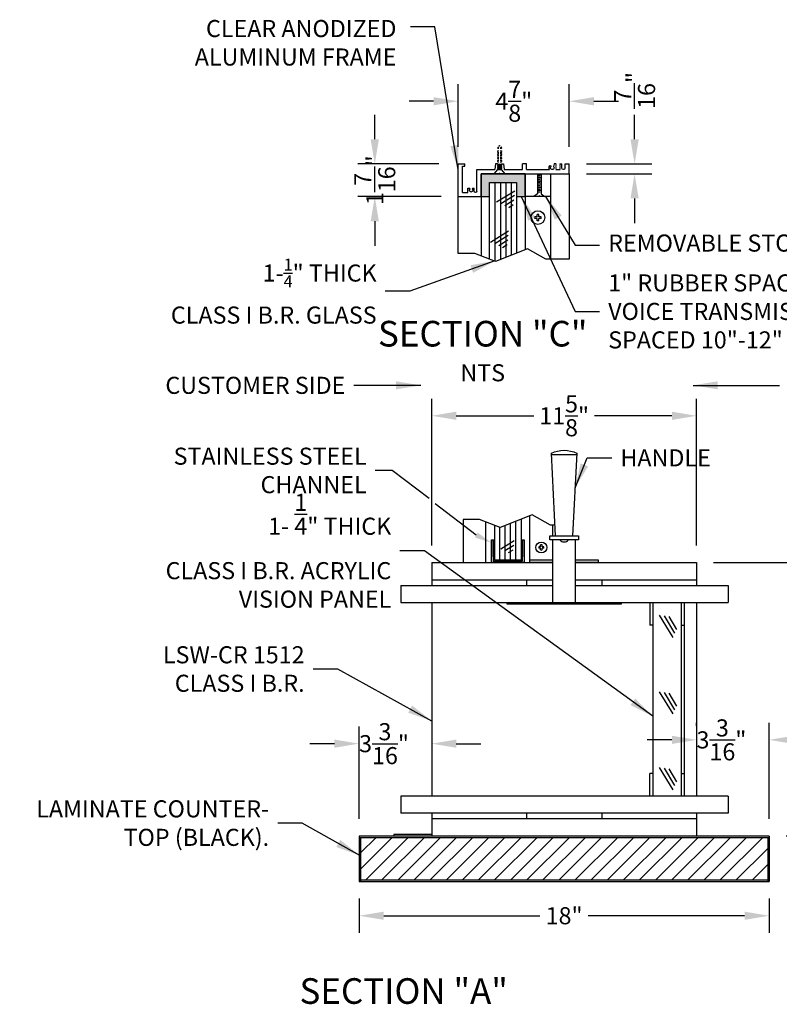
# Model space of a CAD drawing. Extents: x -123 to 561, y 3 to 668.
# Drawn here: x 460 to 526, y 394 to 481 of the extents above; entities that cross this region are included whole.
import ezdxf
from ezdxf.enums import TextEntityAlignment as Align

# ---------------------------------------------------------------- set-up
doc = ezdxf.new("R2010")
doc.units = 0
doc.header["$LTSCALE"] = 4
doc.header["$MEASUREMENT"] = 0
doc.header["$PDMODE"] = 3
doc.header["$PDSIZE"] = 1
doc.linetypes.add('HIDDEN', pattern=[0.375, 0.25, -0.125])
doc.layers.get('0').update_dxf_attribs({"linetype": 'CONTINUOUS'})
doc.layers.get('DEFPOINTS').update_dxf_attribs({"linetype": 'CONTINUOUS'})
for name, color, linetype in [('DIM', 3, 'CONTINUOUS'), ('FASTENERS', 7, 'CONTINUOUS'), ('FRAME', 4, 'CONTINUOUS'), ('GLASS', 7, 'CONTINUOUS'), ('HID', 3, 'HIDDEN'), ('LAZY SUSAN', 2, 'CONTINUOUS'), ('RUBBER', 6, 'CONTINUOUS'), ('SHELF', 5, 'CONTINUOUS'), ('STOP', 30, 'CONTINUOUS'), ('TEXT', 3, 'CONTINUOUS'), ('WOOD', 11, 'CONTINUOUS')]:
    doc.layers.add(name, color=color, linetype=linetype)
doc.styles.get("Standard").update_dxf_attribs({"font": 'arial.ttf'})
doc.dimstyles.get("Standard").update_dxf_attribs({"dimscale": 8, "dimtxt": 0.125, "dimasz": 0.18, "dimexe": 0.125, "dimexo": 0.125, "dimgap": 0.0625, "dimtad": 0, "dimdec": 4, "dimzin": 0, "dimdsep": 46, "dimlunit": 5, "dimtxsty": 'Standard', "dimcen": 0.1875, "dimadec": 0, "dimazin": 0, "dimtfac": 1, "dimtdec": 4, "dimtofl": 0, "dimtmove": 0, "dimatfit": 1, "dimfxl": 1, "dimtolj": 1, "dimtzin": 0, "dimarcsym": 0})

# ---------------------------------------------------------------- blocks, each defined once
blk = doc.blocks.new('*D48')
at = {"layer": 'DEFPOINTS', "color": 0}
for p in [(519.141, 445.913), (495.891, 433.025), (519.141, 433.025)]:
    blk.add_point(p, dxfattribs=at)
at = {"layer": 'DIM', "color": 0, "lineweight": -2}
for p, q in [((495.891, 434.525), (495.891, 447.413)), ((519.141, 434.525), (519.141, 447.413)), ((498.051, 445.913), (504.845, 445.913)), ((516.981, 445.913), (510.188, 445.913))]:
    blk.add_line(p, q, dxfattribs=at)
at = {"layer": 'DIM', "color": 0}
for points in [[(498.051, 446.273), (498.051, 445.553), (495.891, 445.913)], [(516.981, 446.273), (516.981, 445.553), (519.141, 445.913)]]:
    blk.add_solid(points, dxfattribs=at)
at = {"layer": 'DIM', "color": 0, "insert": (507.516, 445.913), "char_height": 1.5, "attachment_point": 5}
blk.add_mtext('\\A1;11{\\H1.000000x;\\S5/8;}"', dxfattribs=at)
blk = doc.blocks.new('*D49')
at = {"layer": 'DEFPOINTS', "color": 0}
for p in [(489.516, 417.13), (495.891, 417.463), (489.516, 409.025)]:
    blk.add_point(p, dxfattribs=at)
at = {"layer": 'DIM', "color": 0, "lineweight": -2}
for p, q in [((489.516, 410.525), (489.516, 418.63)), ((487.356, 417.13), (485.196, 417.13)), ((498.051, 417.13), (500.211, 417.13)), ((495.891, 415.963), (495.891, 415.63))]:
    blk.add_line(p, q, dxfattribs=at)
at = {"layer": 'DIM', "color": 0}
for points in [[(487.356, 417.49), (487.356, 416.77), (489.516, 417.13)], [(498.051, 417.49), (498.051, 416.77), (495.891, 417.13)]]:
    blk.add_solid(points, dxfattribs=at)
at = {"layer": 'DIM', "color": 0, "insert": (491.704, 417.13), "char_height": 1.5, "attachment_point": 5}
blk.add_mtext('\\A1;3{\\H1.000000x;\\S3/16;}"', dxfattribs=at)
blk = doc.blocks.new('*D51')
at = {"layer": 'DEFPOINTS', "color": 0}
for p in [(519.141, 417.463), (519.141, 417.187), (525.516, 409.025)]:
    blk.add_point(p, dxfattribs=at)
at = {"layer": 'DIM', "color": 0, "lineweight": -2}
for p, q in [((519.141, 418.687), (519.141, 418.963)), ((525.516, 410.525), (525.516, 418.963)), ((516.981, 417.463), (514.821, 417.463)), ((527.676, 417.463), (529.836, 417.463))]:
    blk.add_line(p, q, dxfattribs=at)
at = {"layer": 'DIM', "color": 0}
for points in [[(516.981, 417.823), (516.981, 417.103), (519.141, 417.463)], [(527.676, 417.823), (527.676, 417.103), (525.516, 417.463)]]:
    blk.add_solid(points, dxfattribs=at)
at = {"layer": 'DIM', "color": 0, "insert": (521.329, 417.463), "char_height": 1.5, "attachment_point": 5}
blk.add_mtext('\\A1;3{\\H1.000000x;\\S3/16;}"', dxfattribs=at)
blk = doc.blocks.new('*D52')
at = {"layer": 'DEFPOINTS', "color": 0}
for p in [(519.141, 433.025), (530.566, 433.025), (525.516, 409.025)]:
    blk.add_point(p, dxfattribs=at)
at = {"layer": 'DIM', "color": 0, "lineweight": -2}
for p, q in [((520.641, 433.025), (532.066, 433.025)), ((530.566, 430.865), (530.566, 423.149)), ((530.566, 411.185), (530.566, 418.9)), ((527.016, 409.025), (532.066, 409.025))]:
    blk.add_line(p, q, dxfattribs=at)
at = {"layer": 'DIM', "color": 0}
for points in [[(530.206, 430.865), (530.926, 430.865), (530.566, 433.025)], [(530.206, 411.185), (530.926, 411.185), (530.566, 409.025)]]:
    blk.add_solid(points, dxfattribs=at)
at = {"layer": 'DIM', "color": 0, "insert": (530.566, 421.025), "char_height": 1.5, "attachment_point": 5, "rotation": 90}
blk.add_mtext('\\A1;12"', dxfattribs=at)
blk = doc.blocks.new('6602')
for p, q in [((0, 0), (0, -1.437)), ((0, 0), (1, 0)), ((0.187, -0.187), (0.187, -1.344)), ((0.187, -0.187), (0.423, -0.187)), ((0.423, -0.187), (0.423, -0.378)), ((0.423, -0.378), (0.493, -0.378)), ((0.517, -0.344), (0.493, -0.378)), ((0.609, -0.344), (0.633, -0.378)), ((0.633, -0.378), (0.703, -0.378)), ((0.703, -0.242), (0.703, -0.378)), ((0.758, -0.187), (0.758, -0.187)), ((0.813, -0.242), (0.813, -1.187)), ((1, 0), (1, -1)), ((0.813, -1.187), (1.611, -1.187)), ((1, -1), (4.875, -1)), ((1.641, -1.437), (1.611, -1.187)), ((1.719, -1.187), (1.906, -1.187)), ((1.734, -1.195), (1.719, -1.187)), ((1.719, -1.208), (1.734, -1.195)), ((1.734, -1.218), (1.719, -1.208)), ((1.719, -1.231), (1.734, -1.218)), ((1.734, -1.241), (1.719, -1.231)), ((1.719, -1.254), (1.734, -1.241)), ((1.734, -1.264), (1.719, -1.254)), ((1.719, -1.277), (1.734, -1.264)), ((1.734, -1.286), (1.719, -1.277)), ((1.719, -1.3), (1.734, -1.286)), ((1.892, -1.195), (1.906, -1.187)), ((1.906, -1.208), (1.892, -1.195)), ((1.892, -1.218), (1.906, -1.208)), ((1.906, -1.231), (1.892, -1.218)), ((1.892, -1.241), (1.906, -1.231)), ((1.906, -1.254), (1.892, -1.241)), ((1.892, -1.264), (1.906, -1.254)), ((1.906, -1.277), (1.892, -1.264)), ((1.892, -1.286), (1.906, -1.277)), ((1.906, -1.3), (1.892, -1.286)), ((1.984, -1.437), (2.015, -1.187)), ((2.015, -1.187), (2.813, -1.187)), ((2.813, -1.187), (2.813, -1.437)), ((3, -1.187), (4.009, -1.187)), ((3, -1.187), (3, -1.437)), ((4.282, -1.187), (4.469, -1.187)), ((4.297, -1.195), (4.282, -1.187)), ((4.282, -1.208), (4.297, -1.195)), ((4.297, -1.218), (4.282, -1.208)), ((4.282, -1.231), (4.297, -1.218)), ((4.297, -1.241), (4.282, -1.231)), ((4.282, -1.254), (4.297, -1.241)), ((4.297, -1.264), (4.282, -1.254)), ((4.282, -1.277), (4.297, -1.264)), ((4.297, -1.286), (4.282, -1.277)), ((4.282, -1.3), (4.297, -1.286)), ((4.454, -1.195), (4.469, -1.187)), ((4.469, -1.208), (4.454, -1.195)), ((4.454, -1.218), (4.469, -1.208)), ((4.469, -1.231), (4.454, -1.218)), ((4.454, -1.241), (4.469, -1.231)), ((4.469, -1.254), (4.454, -1.241)), ((4.454, -1.264), (4.469, -1.254)), ((4.469, -1.277), (4.454, -1.264)), ((4.454, -1.286), (4.469, -1.277)), ((4.469, -1.3), (4.454, -1.286)), ((4.547, -1.257), (4.547, -1.437)), ((4.617, -1.187), (4.618, -1.187)), ((4.688, -1.257), (4.688, -1.437)), ((4.875, -1), (4.875, -1.437)), ((0, -1.437), (0.282, -1.437)), ((0.187, -1.344), (0.282, -1.344)), ((0.282, -1.344), (0.282, -1.437)), ((1.719, -1.437), (1.641, -1.437)), ((1.734, -1.309), (1.719, -1.3)), ((1.719, -1.323), (1.734, -1.309)), ((1.734, -1.332), (1.719, -1.323)), ((1.719, -1.346), (1.734, -1.332)), ((1.734, -1.355), (1.719, -1.346)), ((1.719, -1.368), (1.734, -1.355)), ((1.734, -1.378), (1.719, -1.368)), ((1.719, -1.391), (1.734, -1.378)), ((1.734, -1.401), (1.719, -1.391)), ((1.719, -1.414), (1.734, -1.401)), ((1.734, -1.423), (1.719, -1.414)), ((1.719, -1.437), (1.734, -1.423)), ((1.892, -1.309), (1.906, -1.3)), ((1.906, -1.323), (1.892, -1.309)), ((1.892, -1.332), (1.906, -1.323)), ((1.906, -1.346), (1.892, -1.332)), ((1.892, -1.355), (1.906, -1.346)), ((1.906, -1.368), (1.892, -1.355)), ((1.892, -1.378), (1.906, -1.368)), ((1.906, -1.391), (1.892, -1.378)), ((1.892, -1.401), (1.906, -1.391)), ((1.906, -1.414), (1.892, -1.401)), ((1.892, -1.423), (1.906, -1.414)), ((1.906, -1.437), (1.892, -1.423)), ((1.906, -1.437), (1.984, -1.437)), ((3, -1.437), (2.813, -1.437)), ((4.064, -1.35), (4.064, -1.35)), ((4.204, -1.437), (4.18, -1.321)), ((4.282, -1.437), (4.204, -1.437)), ((4.297, -1.309), (4.282, -1.3)), ((4.282, -1.323), (4.297, -1.309)), ((4.297, -1.332), (4.282, -1.323)), ((4.282, -1.346), (4.297, -1.332)), ((4.297, -1.355), (4.282, -1.346)), ((4.282, -1.368), (4.297, -1.355)), ((4.297, -1.378), (4.282, -1.368)), ((4.282, -1.391), (4.297, -1.378)), ((4.297, -1.401), (4.282, -1.391)), ((4.282, -1.414), (4.297, -1.401)), ((4.297, -1.423), (4.282, -1.414)), ((4.282, -1.437), (4.297, -1.423)), ((4.454, -1.309), (4.469, -1.3)), ((4.469, -1.323), (4.454, -1.309)), ((4.454, -1.332), (4.469, -1.323)), ((4.469, -1.346), (4.454, -1.332)), ((4.454, -1.355), (4.469, -1.346)), ((4.469, -1.368), (4.454, -1.355)), ((4.454, -1.378), (4.469, -1.368)), ((4.469, -1.391), (4.454, -1.378)), ((4.454, -1.401), (4.469, -1.391)), ((4.469, -1.414), (4.454, -1.401)), ((4.454, -1.423), (4.469, -1.414)), ((4.469, -1.437), (4.454, -1.423)), ((4.469, -1.437), (4.547, -1.437)), ((4.688, -1.437), (4.875, -1.437))]:
    blk.add_line(p, q)
for centre, radius, start, end in [((0.563, -0.281), 0.078, 306, 234), ((0.758, -0.242), 0.055, 90, 180), ((0.758, -0.242), 0.055, 0, 90), ((4.125, -1.265), 0.14, 146.1416, 217.4768), ((4.125, -1.265), 0.078, 314.6068, 217.4768), ((4.617, -1.257), 0.07, 90, 180), ((4.618, -1.257), 0.07, 360, 90), ((4.038, -1.331), 0.031, 217.4768, 324), ((4.038, -1.331), 0.031, 324, 37.4768)]:
    blk.add_arc(centre, radius, start, end)
blk = doc.blocks.new('*D56')
at = {"layer": 'DEFPOINTS', "color": 0}
for p in [(507.972, 473.525), (498.222, 468.027), (507.972, 468.027)]:
    blk.add_point(p, dxfattribs=at)
at = {"layer": 'DIM', "color": 0, "lineweight": -2}
for p, q in [((498.222, 469.527), (498.222, 475.025)), ((507.972, 469.527), (507.972, 475.025)), ((496.062, 473.525), (493.902, 473.525)), ((510.132, 473.525), (512.292, 473.525))]:
    blk.add_line(p, q, dxfattribs=at)
at = {"layer": 'DIM', "color": 0}
for points in [[(496.062, 473.885), (496.062, 473.165), (498.222, 473.525)], [(510.132, 473.885), (510.132, 473.165), (507.972, 473.525)]]:
    blk.add_solid(points, dxfattribs=at)
at = {"layer": 'DIM', "color": 0, "insert": (503.097, 473.525), "char_height": 1.5, "attachment_point": 5}
blk.add_mtext('\\A1;4{\\H1.000000x;\\S7/8;}"', dxfattribs=at)
blk = doc.blocks.new('*D57')
at = {"layer": 'DEFPOINTS', "color": 0}
for p in [(490.893, 468.027), (498.031, 468.027), (498.222, 465.153)]:
    blk.add_point(p, dxfattribs=at)
at = {"layer": 'DIM', "color": 0, "lineweight": -2}
for p, q in [((490.893, 470.187), (490.893, 472.347)), ((496.531, 468.027), (489.393, 468.027)), ((496.722, 465.153), (489.393, 465.153)), ((490.893, 462.993), (490.893, 460.833))]:
    blk.add_line(p, q, dxfattribs=at)
at = {"layer": 'DIM', "color": 0}
for points in [[(490.533, 470.187), (491.253, 470.187), (490.893, 468.027)], [(490.533, 462.993), (491.253, 462.993), (490.893, 465.153)]]:
    blk.add_solid(points, dxfattribs=at)
at = {"layer": 'DIM', "color": 0, "insert": (490.893, 466.59), "char_height": 1.5, "attachment_point": 5, "rotation": 90}
blk.add_mtext('\\A1;1{\\H1.000000x;\\S7/16;}"', dxfattribs=at)
blk = doc.blocks.new('*D58')
at = {"layer": 'DEFPOINTS', "color": 0}
for p in [(507.972, 468.027), (513.705, 468.027), (507.972, 467.153)]:
    blk.add_point(p, dxfattribs=at)
at = {"layer": 'DIM', "color": 0, "lineweight": -2}
for p, q in [((513.705, 470.187), (513.705, 472.347)), ((509.472, 468.027), (515.205, 468.027)), ((509.472, 467.153), (515.205, 467.153)), ((513.705, 464.993), (513.705, 462.833))]:
    blk.add_line(p, q, dxfattribs=at)
at = {"layer": 'DIM', "color": 0}
for points in [[(513.345, 470.187), (514.065, 470.187), (513.705, 468.027)], [(513.345, 464.993), (514.065, 464.993), (513.705, 467.153)]]:
    blk.add_solid(points, dxfattribs=at)
at = {"layer": 'DIM', "color": 0, "insert": (513.705, 474.473), "char_height": 1.5, "attachment_point": 5, "rotation": 90}
blk.add_mtext('\\A1;{\\H1.000000x;\\S7/16;}"', dxfattribs=at)
blk = doc.blocks.new('*D59')
at = {"layer": 'DEFPOINTS', "color": 0}
for p in [(489.516, 405.025), (525.516, 405.025), (525.516, 402.025)]:
    blk.add_point(p, dxfattribs=at)
at = {"layer": 'DIM', "color": 0, "lineweight": -2}
for p, q in [((489.516, 403.525), (489.516, 400.525)), ((525.516, 403.525), (525.516, 400.525)), ((491.676, 402.025), (505.392, 402.025)), ((523.356, 402.025), (509.64, 402.025))]:
    blk.add_line(p, q, dxfattribs=at)
at = {"layer": 'DIM', "color": 0}
for points in [[(491.676, 402.385), (491.676, 401.665), (489.516, 402.025)], [(523.356, 402.385), (523.356, 401.665), (525.516, 402.025)]]:
    blk.add_solid(points, dxfattribs=at)
at = {"layer": 'DIM', "color": 0, "insert": (507.516, 402.025), "char_height": 1.5, "attachment_point": 5}
blk.add_mtext('\\A1;18"', dxfattribs=at)

msp = doc.modelspace()

# ---------------------------------------------------------------- hatches: boundary and pattern name
at = {"layer": 'LAZY SUSAN'}
for points in [[(501.39112, 435.02459), (501.28472, 435.02459), (501.28472, 433.52459), (501.39112, 433.52459)], [(503.87252, 435.02459), (503.76612, 435.02459), (503.76612, 433.52459), (503.87252, 433.52459)], [(501.64112, 433.27459), (501.64112, 433.16819), (503.51612, 433.16819), (503.51612, 433.27459)]]:
    msp.add_hatch(color=256, dxfattribs=at).paths.add_polyline_path(points)
at = {"layer": 'RUBBER'}
msp.add_hatch(color=256, dxfattribs=at).paths.add_polyline_path([(500.22219, 467.15251), (500.22219, 465.15251), (500.97219, 465.15251), (500.97219, 466.40251), (503.34719, 466.40251), (503.34719, 465.15251), (504.09719, 465.15251), (504.09719, 467.15251)])
at = {"layer": 'WOOD'}
h = msp.add_hatch(dxfattribs=at)
h.set_pattern_fill('ANSI31', color=256, scale=8, style=0)
h.set_pattern_definition([(45, (448.9563, 396.5519), (-0.707107, 0.707107), [])])
h.paths.add_polyline_path([(525.39652, 405.14419), (525.39652, 408.90499), (489.63572, 408.90499), (489.63572, 405.14419)])

# ---------------------------------------------------------------- linework, layer by layer
at = {"layer": 'FASTENERS'}
for p, q in [((501.69051, 467.99945), (502.00587, 467.99945)), ((501.69051, 467.95374), (502.00587, 467.95374)), ((501.69051, 467.90804), (502.00587, 467.90804)), ((501.69051, 467.86234), (502.00587, 467.86234)), ((501.69051, 467.81664), (502.00587, 467.81664)), ((501.69051, 467.77094), (502.00587, 467.77094)), ((501.69051, 467.72523), (502.00587, 467.72523)), ((501.69051, 467.67953), (502.00587, 467.67953)), ((501.69051, 467.63383), (502.00587, 467.63383)), ((501.36861, 467.15251), (501.69051, 467.52651)), ((501.69051, 467.58813), (502.00587, 467.58813)), ((501.69051, 467.54243), (502.00587, 467.54243)), ((501.82233, 467.21257), (501.87405, 467.21257)), ((501.82233, 467.21257), (501.82233, 467.15251)), ((501.87405, 467.21257), (501.87405, 467.15251)), ((502.32777, 467.15251), (502.00587, 467.52651)), ((505.17962, 467.15251), (505.17962, 465.40251)), ((505.49497, 467.07782), (505.17962, 467.07782)), ((505.49497, 466.7986), (505.17962, 466.7986)), ((505.40175, 466.93821), (505.27284, 466.93821)), ((505.49497, 467.15251), (505.49497, 465.40251)), ((505.49497, 466.51938), (505.17962, 466.51938)), ((505.49497, 466.24017), (505.17962, 466.24017)), ((505.49497, 465.96095), (505.17962, 465.96095)), ((505.40175, 466.65899), (505.27284, 466.65899)), ((505.40175, 466.37977), (505.27284, 466.37977)), ((505.40175, 466.10056), (505.27284, 466.10056)), ((505.17962, 465.40251), (504.85771, 465.15251)), ((505.49497, 465.68173), (505.17962, 465.68173)), ((505.40175, 465.82134), (505.27284, 465.82134)), ((505.40175, 465.54212), (505.27284, 465.54212)), ((505.36315, 465.21257), (505.31144, 465.21257)), ((505.31144, 465.21257), (505.31144, 465.15251)), ((505.36315, 465.21257), (505.36315, 465.15251)), ((505.49497, 465.40251), (505.81688, 465.15251))]:
    msp.add_line(p, q, dxfattribs=at)
at = {"layer": 'FRAME'}
msp.add_line((500.22219, 465.15251), (500.22219, 459.95312), dxfattribs=at)
msp.add_lwpolyline([(507.97219, 467.15251), (507.97219, 459.66343), (505.90063, 459.66343), (504.29468, 460.5656), (501.48427, 459.46295), (499.67758, 460.16464), (498.22219, 460.16464), (498.22219, 465.15251)], dxfattribs=at)
at = {"layer": 'GLASS'}
for p, q in [((501.44719, 466.40251), (501.44719, 459.47735)), ((501.92219, 466.40251), (501.92219, 459.63476)), ((502.39719, 466.40251), (502.39719, 459.82113)), ((502.87219, 466.40251), (502.87219, 460.00749)), ((501.59357, 464.68136), (503.17997, 465.66116)), ((501.96456, 464.54106), (503.15437, 465.2759)), ((502.30853, 464.3766), (503.10174, 464.86649)), ((502.65251, 464.21214), (503.04911, 464.45709)), ((501.05609, 461.16896), (502.6425, 462.14875)), ((501.42709, 461.02865), (502.61689, 461.76349)), ((501.77106, 460.86419), (502.56426, 461.35409)), ((502.11503, 460.69973), (502.51163, 460.94468))]:
    msp.add_line(p, q, dxfattribs=at)
msp.add_lwpolyline([(500.97219, 459.66183), (500.97219, 466.40251), (503.34719, 466.40251), (503.34719, 460.19386)], dxfattribs=at)
at = {"layer": 'HID'}
for p, q in [((501.69051, 469.44836), (501.66119, 469.42973)), ((501.66119, 469.42973), (501.69051, 469.40266)), ((501.74956, 469.51873), (501.69051, 469.44836)), ((501.69051, 469.44836), (501.796, 469.44836)), ((501.69051, 469.40266), (501.796, 469.40266)), ((501.84819, 469.63627), (501.79287, 469.57035)), ((501.84819, 469.63627), (501.90351, 469.57035)), ((501.90038, 469.44836), (502.00587, 469.44836)), ((501.90038, 469.40266), (502.00587, 469.40266)), ((501.94682, 469.51873), (502.00587, 469.44836)), ((502.00587, 469.44836), (502.03519, 469.42973)), ((502.03519, 469.42973), (502.00587, 469.40266)), ((501.69051, 469.17415), (501.66119, 469.15551)), ((501.66119, 469.15551), (501.69051, 469.12845)), ((501.69051, 469.12845), (501.66119, 469.10981)), ((501.66119, 469.10981), (501.69051, 469.08275)), ((501.69051, 469.08275), (501.66119, 469.06411)), ((501.66119, 469.06411), (501.69051, 469.03704)), ((501.69051, 468.89994), (501.66119, 468.8813)), ((501.66119, 468.8813), (501.69051, 468.85424)), ((501.69051, 468.85424), (501.66119, 468.8356)), ((501.66119, 468.8356), (501.69051, 468.80853)), ((501.69051, 468.80853), (501.66119, 468.7899)), ((501.66119, 468.7899), (501.69051, 468.76283)), ((501.69051, 468.62572), (501.66119, 468.60709)), ((501.66119, 468.60709), (501.69051, 468.58002)), ((501.69051, 468.58002), (501.66119, 468.56139)), ((501.66119, 468.56139), (501.69051, 468.53432)), ((501.69051, 468.53432), (501.66119, 468.51568)), ((501.66119, 468.51568), (501.69051, 468.48862)), ((501.69051, 469.17415), (501.796, 469.17415)), ((501.69051, 469.03704), (501.796, 469.03704)), ((501.69051, 468.89994), (501.796, 468.89994)), ((501.69051, 468.76283), (501.796, 468.76283)), ((501.69051, 468.62572), (501.796, 468.62572)), ((501.69051, 468.48862), (501.796, 468.48862)), ((501.90038, 469.17415), (502.00587, 469.17415)), ((501.90038, 469.03704), (502.00587, 469.03704)), ((501.90038, 468.89994), (502.00587, 468.89994)), ((501.90038, 468.76283), (502.00587, 468.76283)), ((501.90038, 468.62572), (502.00587, 468.62572)), ((501.90038, 468.48862), (502.00587, 468.48862)), ((502.00587, 469.17415), (502.03519, 469.15551)), ((502.03519, 469.15551), (502.00587, 469.12845)), ((502.00587, 469.12845), (502.03519, 469.10981)), ((502.03519, 469.10981), (502.00587, 469.08275)), ((502.00587, 469.08275), (502.03519, 469.06411)), ((502.03519, 469.06411), (502.00587, 469.03704)), ((502.00587, 468.89994), (502.03519, 468.8813)), ((502.03519, 468.8813), (502.00587, 468.85424)), ((502.00587, 468.85424), (502.03519, 468.8356)), ((502.03519, 468.8356), (502.00587, 468.80853)), ((502.00587, 468.80853), (502.03519, 468.7899)), ((502.03519, 468.7899), (502.00587, 468.76283)), ((502.00587, 468.62572), (502.03519, 468.60709)), ((502.03519, 468.60709), (502.00587, 468.58002)), ((502.00587, 468.58002), (502.03519, 468.56139)), ((502.03519, 468.56139), (502.00587, 468.53432)), ((502.00587, 468.53432), (502.03519, 468.51568)), ((502.03519, 468.51568), (502.00587, 468.48862)), ((501.69051, 468.35151), (501.66119, 468.33288)), ((501.66119, 468.33288), (501.69051, 468.30581)), ((501.69051, 468.30581), (501.66119, 468.28717)), ((501.66119, 468.28717), (501.69051, 468.26011)), ((501.69051, 468.26011), (501.66119, 468.24147)), ((501.66119, 468.24147), (501.69051, 468.21441)), ((501.69051, 468.35151), (501.796, 468.35151)), ((501.69051, 468.21441), (501.796, 468.21441)), ((501.90038, 468.35151), (502.00587, 468.35151)), ((501.90038, 468.21441), (502.00587, 468.21441)), ((502.00587, 468.35151), (502.03519, 468.33288)), ((502.03519, 468.33288), (502.00587, 468.30581)), ((502.00587, 468.30581), (502.03519, 468.28717)), ((502.03519, 468.28717), (502.00587, 468.26011)), ((502.00587, 468.26011), (502.03519, 468.24147)), ((502.03519, 468.24147), (502.00587, 468.21441))]:
    msp.add_line(p, q, dxfattribs=at)
at = {"layer": 'LAZY SUSAN'}
for p, q in [((506.40362, 442.52459), (508.62862, 442.52459)), ((500.64112, 433.02459), (500.64112, 436.59344)), ((503.29112, 433.27459), (503.29112, 436.64781)), ((504.51612, 433.02459), (504.51612, 437.12843)), ((501.86612, 433.27459), (501.86612, 436.11767)), ((502.34112, 433.27459), (502.34112, 436.27508)), ((502.81612, 433.27459), (502.81612, 436.46144)), ((506.51612, 435.38319), (506.51612, 436.30375)), ((501.95509, 434.24428), (503.1449, 434.97912)), ((506.26612, 435.38319), (508.76612, 435.38319)), ((506.26612, 435.02459), (506.26612, 435.38319)), ((508.76612, 435.02459), (506.26612, 435.02459)), ((506.51612, 429.52459), (506.51612, 435.02459)), ((506.51612, 433.02459), (506.51612, 435.02459)), ((506.51612, 435.00819), (506.51612, 435.02459)), ((508.51612, 429.52459), (508.51612, 435.02459)), ((508.76612, 435.38319), (508.76612, 435.02459)), ((502.29906, 434.07982), (503.09227, 434.56972)), ((502.64304, 433.91536), (503.03964, 434.16031)), ((505.45612, 434.41292), (505.29475, 434.41292)), ((505.45612, 434.29292), (505.29475, 434.29292)), ((505.45612, 434.41292), (505.45612, 434.57429)), ((505.45612, 434.13155), (505.45612, 434.29292)), ((505.57612, 434.41292), (505.57612, 434.57429)), ((505.73749, 434.41292), (505.57612, 434.41292)), ((505.73749, 434.29292), (505.57612, 434.29292)), ((505.57612, 434.13155), (505.57612, 434.29292)), ((495.89112, 433.02459), (506.51612, 433.02459)), ((495.89112, 433.02459), (495.89112, 431.02459)), ((508.51612, 433.02459), (519.14112, 433.02459)), ((519.14112, 433.02459), (519.14112, 431.02459)), ((495.89112, 431.52459), (506.51612, 431.52459)), ((504.20362, 431.52459), (504.20362, 431.02459)), ((508.51612, 431.52459), (519.14112, 431.52459)), ((510.82862, 431.52459), (510.82862, 431.02459)), ((493.17392, 431.02459), (506.51612, 431.02459)), ((493.17392, 431.02459), (493.17392, 429.52459)), ((508.51612, 431.02459), (521.92412, 431.02459)), ((521.92412, 431.02459), (521.92412, 429.52459)), ((493.17392, 429.52459), (521.92412, 429.52459)), ((495.89112, 429.52459), (495.89112, 412.52459)), ((502.51612, 429.37519), (502.51612, 429.52459)), ((512.51612, 429.37519), (502.51612, 429.37519)), ((512.51612, 429.52459), (512.51612, 429.37519)), ((515.04925, 429.52459), (515.04925, 427.52459)), ((515.29925, 429.52459), (515.29925, 412.52459)), ((517.79925, 429.52459), (517.79925, 412.52459)), ((518.04925, 429.52459), (518.04925, 412.52459)), ((519.14112, 429.52459), (519.14112, 412.52459)), ((515.86093, 428.40957), (517.05362, 426.46313)), ((516.28982, 428.34607), (517.21595, 426.83464)), ((516.69868, 428.29241), (517.3937, 427.15815)), ((515.29925, 427.52459), (515.04925, 427.52459)), ((517.79925, 427.52459), (518.04925, 427.52459)), ((515.86093, 421.6843), (517.05362, 419.73786)), ((516.28982, 421.62079), (517.21595, 420.10936)), ((516.69868, 421.56714), (517.3937, 420.43287)), ((515.86093, 415.03459), (517.05362, 413.08815)), ((516.28982, 414.97109), (517.21595, 413.45965)), ((516.69868, 414.91743), (517.3937, 413.78316)), ((515.04925, 412.52459), (515.04925, 414.52459)), ((515.29925, 414.52459), (515.04925, 414.52459)), ((517.79925, 414.52459), (518.04925, 414.52459)), ((521.92412, 412.52459), (493.17392, 412.52459)), ((493.17392, 412.52459), (493.17392, 411.02459)), ((521.92412, 412.52459), (521.92412, 411.02459)), ((521.92412, 411.02459), (493.17392, 411.02459)), ((495.89112, 411.02459), (495.89112, 409.02459)), ((504.20362, 411.02459), (504.20362, 410.52459)), ((510.82862, 411.02459), (510.82862, 410.52459)), ((519.14112, 411.02459), (519.14112, 409.02459)), ((519.14112, 410.52459), (495.89112, 410.52459)), ((495.89112, 409.14419), (492.57862, 409.14419)), ((492.57862, 409.14419), (492.57862, 409.02459)), ((519.14112, 409.02459), (492.57862, 409.02459))]:
    msp.add_line(p, q, dxfattribs=at)
msp.add_lwpolyline([(506.76612, 435.38319), (506.40362, 442.63319, -0.2247191), (508.62862, 442.63319), (508.26612, 435.38319)], format="xyb", dxfattribs=at)
for points in [[(506.72009, 436.30375), (506.31956, 436.30375), (504.71361, 437.20592), (501.9032, 436.10326), (500.09651, 436.80495), (498.64112, 436.80495)], [(498.64112, 436.80495), (498.64112, 433.02459), (506.51612, 433.02459)], [(501.39112, 436.30215), (501.39112, 433.27459), (503.76612, 433.27459), (503.76612, 436.83417)], [(506.51612, 433.02459), (504.51612, 433.02459), (504.51612, 433.27459), (506.51612, 433.27459)], [(508.51612, 433.27459), (510.51612, 433.27459), (510.51612, 433.02459), (508.51612, 433.02459)]]:
    msp.add_lwpolyline(points, dxfattribs=at)
for points in [[(501.14112, 435.02459), (501.28472, 435.02459), (501.28472, 433.16819), (503.87252, 433.16819), (503.87252, 435.02459), (504.01612, 435.02459), (504.01612, 433.02459), (501.14112, 433.02459)], [(501.28472, 433.52459), (501.28472, 435.02459), (501.39112, 435.02459), (501.39112, 433.52459)], [(503.76612, 433.52459), (503.76612, 435.02459), (503.87252, 435.02459), (503.87252, 433.52459)], [(501.64112, 433.27459), (503.51612, 433.27459), (503.51612, 433.16819), (501.64112, 433.16819)]]:
    msp.add_lwpolyline(points, close=True, dxfattribs=at)
msp.add_circle((505.51612, 434.35292), 0.47958, dxfattribs=at)
for centre, radius, start, end in [((507.51612, 435.29989), 0.46521, 216.2845148, 323.7154852), ((505.51612, 434.35292), 0.22936, 164.8348908, 195.1651092), ((505.51612, 434.35292), 0.22936, 74.8348908, 105.1651092), ((505.51612, 434.35292), 0.22936, 254.8348908, 285.1651092), ((505.51612, 434.35292), 0.22936, 344.8348908, 15.1651092)]:
    msp.add_arc(centre, radius, start, end, dxfattribs=at)
at = {"layer": 'RUBBER'}
msp.add_lwpolyline([(503.34719, 466.40251), (503.34719, 465.15251), (504.09719, 465.15251), (504.09719, 467.15251), (500.22219, 467.15251), (500.22219, 465.15251), (500.97219, 465.15251), (500.97219, 466.40251)], close=True, dxfattribs=at)
at = {"layer": 'SHELF'}
for p, q in [((525.51612, 409.02459), (489.51612, 409.02459)), ((489.51612, 409.02459), (489.51612, 405.02459)), ((489.51612, 408.90499), (525.51612, 408.90499)), ((489.63572, 408.90499), (489.63572, 405.02459)), ((525.39652, 408.90499), (525.39652, 405.02459)), ((525.51612, 409.02459), (525.51612, 405.02459)), ((489.51612, 405.02459), (525.51612, 405.02459)), ((525.39652, 405.14419), (489.63572, 405.14419))]:
    msp.add_line(p, q, dxfattribs=at)
at = {"layer": 'STOP', "color": 30}
for p, q in [((504.09719, 467.15251), (504.09719, 460.48812)), ((506.33729, 459.66343), (506.33729, 467.15251)), ((506.33729, 465.15251), (504.09719, 465.15251)), ((505.14165, 463.38442), (504.93834, 463.38442)), ((505.14165, 463.38442), (505.14165, 463.58773)), ((505.29284, 463.38442), (505.29284, 463.58773)), ((505.49615, 463.38442), (505.29284, 463.38442)), ((505.14165, 463.23323), (504.93834, 463.23323)), ((505.14165, 463.02992), (505.14165, 463.23323)), ((505.29284, 463.02992), (505.29284, 463.23323)), ((505.49615, 463.23323), (505.29284, 463.23323))]:
    msp.add_line(p, q, dxfattribs=at)
msp.add_circle((505.21724, 463.30883), 0.60423, dxfattribs=at)
for centre, start, end in [((505.21724, 463.30883), 164.8348908, 195.1651092), ((505.21724, 463.30883), 74.8348908, 105.1651092), ((505.21724, 463.30883), 344.8348908, 15.1651092), ((505.21724, 462.75101), 74.8348908, 105.1651092)]:
    msp.add_arc(centre, 0.28897, start, end, dxfattribs=at)
at = {"layer": 'TEXT'}
for points in [[(495.67361, 438.64933), (492.43093, 441.1169), (490.93093, 441.1169)], [(499.80296, 435.44553), (496.18684, 438.18687)]]:
    msp.add_lwpolyline(points, dxfattribs=at)
msp.add_solid([(499.91591, 435.66855), (501.14112, 434.76779), (499.69, 435.2225)], dxfattribs=at)

# ---------------------------------------------------------------- block references
at = {"layer": 'FRAME', "linetype": 'ByBlock', "extrusion": (0, 0, -1), "xscale": 2, "yscale": 2, "zscale": -2, "rotation": 180}
msp.add_blockref('6602', (-498.22219, 465.15251), dxfattribs=at)

# ---------------------------------------------------------------- texts
at = {"layer": 'TEXT'}
for s, height, p in [('%%USECTION "C"', 2.25, (500.36912, 452.82716)), ('NTS', 1.5, (500.36912, 449.49624)), ('%%USECTION "A"', 2.25, (493.43214, 395.12314))]:
    msp.add_text(s, height=height, dxfattribs=at).set_placement(p, align=Align.MIDDLE)
at = {"layer": 'TEXT', "char_height": 1.5}
for s, insert, attachment_point in [('\\PCLEAR ANODIZED\\PALUMINUM FRAME', (492.79347, 479.71392), 6), ('REMOVABLE STOP', (511.38542, 460.88147), 4), ('\\A1;1-{\\H0.7x;\\S1/4;}" THICK\\PCLASS I B.R. GLASS', (491.05144, 456.85497), 6), ('\\A1;1" RUBBER SPACERS FOR\\PVOICE TRANSMISSION\\PSPACED 10"-12" APART', (511.38542, 455.07618), 4), ('\\A1;CUSTOMER SIDE', (488.30932, 448.58649), 6), ('\\A1;STAINLESS STEEL\\PCHANNEL', (490.18093, 441.1169), 6), ('\\A1;HANDLE', (512.45656, 442.2222), 4), ('1- \\S1/4;" THICK\\PCLASS I B.R. ACRYLIC\\PVISION PANEL', (492.33877, 434.06812), 6), ('\\A1;LSW-CR 1512\\PCLASS I B.R.', (484.7321, 423.68295), 6), ('\\A1;LAMINATE COUNTER-\\PTOP (BLACK).', (481.61755, 410.15706), 6)]:
    msp.add_mtext(s, dxfattribs=dict(at, insert=insert, attachment_point=attachment_point))

# ---------------------------------------------------------------- dimensions: what is measured, and where the dimension line sits
at = {"layer": 'DIM'}
for base, p1, p2, override, picture, middle in [((513.70496, 468.02651), (507.97219, 467.15251), (507.97219, 468.02651), {"dimscale": 12, "dimlfac": 0.5, "dimpost": '"', "dimcen": -0.875}, '*D58', (513.70496, 474.47271)), ((530.56622, 433.02459), (525.51612, 409.02459), (519.14112, 433.02459), {"dimscale": 12, "dimlfac": 0.5, "dimpost": '"', "dimcen": -0.875, "dimatfit": 3}, '*D52', (530.56622, 421.02459))]:
    dim = msp.add_linear_dim(base=base, p1=p1, p2=p2, angle=90, dimstyle='Standard', override=override, dxfattribs=at)
    dim.commit()
    dim.dimension.update_dxf_attribs({"geometry": picture, "text_midpoint": middle})
for base, p1, p2, override, picture, middle in [((507.97219, 473.52523), (498.22219, 468.02651), (507.97219, 468.02651), {"dimscale": 12, "dimlfac": 0.5, "dimpost": '"', "dimcen": -0.875}, '*D56', (503.09719, 473.52523)), ((519.14112, 445.91337), (495.89112, 433.02459), (519.14112, 433.02459), {"dimscale": 12, "dimlfac": 0.5, "dimpost": '"', "dimcen": -0.875, "dimatfit": 3}, '*D48', (507.51612, 445.91337)), ((525.51612, 402.02459), (489.51612, 405.02459), (525.51612, 405.02459), {"dimscale": 12, "dimlfac": 0.5, "dimpost": '"', "dimcen": -0.875, "dimatfit": 3}, '*D59', (507.51612, 402.02459))]:
    dim = msp.add_linear_dim(base=base, p1=p1, p2=p2, dimstyle='Standard', override=override, dxfattribs=at)
    dim.commit()
    dim.dimension.update_dxf_attribs({"geometry": picture, "text_midpoint": middle})
dim = msp.add_linear_dim(base=(490.89324, 468.02651), p1=(498.22219, 465.15251), p2=(498.0314, 468.02651), angle=90, dimstyle='Standard', override={"dimscale": 12, "dimlfac": 0.5, "dimpost": '"', "dimcen": -0.875}, dxfattribs=at)
dim.commit()
dim.dimension.update_dxf_attribs({"geometry": '*D57', "text_midpoint": (490.89324, 466.58951), "dimtype": 160})
for base, p1, p2, picture, middle in [((519.14112, 417.46324), (525.51612, 409.02459), (519.14112, 417.1866), '*D51', (521.32862, 417.46324)), ((489.51612, 417.1299), (495.89112, 417.46324), (489.51612, 409.02459), '*D49', (491.70362, 417.1299))]:
    dim = msp.add_linear_dim(base=base, p1=p1, p2=p2, dimstyle='Standard', override={"dimscale": 12, "dimlfac": 0.5, "dimpost": '"', "dimcen": -0.875, "dimatfit": 3}, dxfattribs=at)
    dim.commit()
    dim.dimension.update_dxf_attribs({"geometry": picture, "text_midpoint": middle, "dimtype": 160})

# ---------------------------------------------------------------- leaders
at = {"layer": 'TEXT', "annotation_type": 0, "has_hookline": 1}
for points, override, hookline_direction, text_width in [([(498.22219, 467.50072), (496.17681, 480.0697), (494.01681, 480.0697)], {"dimscale": 12, "dimlfac": 0.5, "dimcen": -0.875}, 1, 18.98022), ([(503.75861, 465.15251), (508.47542, 455.07618), (510.63542, 455.07618)], {"dimscale": 12, "dimcen": -0.875}, 0, 26.57231), ([(505.88524, 465.15251), (508.47542, 460.88147), (510.63542, 460.88147)], {"dimscale": 12, "dimcen": -0.875}, 0, 19.07435), ([(501.44719, 459.51929), (493.96144, 456.85497), (491.80144, 456.85497)], {"dimscale": 12, "dimlfac": 0.5, "dimcen": -0.875}, 1, 20.05048), ([(494.92253, 448.58649), (489.05932, 448.58649)], {"dimscale": 12, "dimlfac": 0.5, "dimcen": -0.875}, 1, 17.24693), ([(518.85044, 448.58649), (526.43824, 448.58649)], {"dimscale": 12, "dimlfac": 0.5, "dimcen": -0.875}, 0, 17.01876), ([(508.47713, 439.60327), (509.54656, 442.2222), (511.70656, 442.2222)], {"dimscale": 12, "dimlfac": 0.5, "dimcen": -0.875}, 0, 8.22033), ([(515.29925, 419.53801), (495.24877, 434.06812), (493.08877, 434.06812)], {"dimscale": 12, "dimlfac": 0.5, "dimcen": -0.875}, 1, 22.17156), ([(495.89112, 419.11845), (487.6421, 423.68295), (485.4821, 423.68295)], {"dimscale": 12, "dimlfac": 0.5, "dimcen": -0.875}, 1, 13.24523), ([(489.56941, 407.31231), (484.52755, 410.15706), (482.36755, 410.15706)], {"dimscale": 12, "dimlfac": 0.5, "dimcen": -0.875}, 1, 21.90143)]:
    msp.add_leader(points, dimstyle='Standard', override=override, dxfattribs=dict(at, hookline_direction=hookline_direction, text_width=text_width))

doc.saveas('drawing.dxf')
